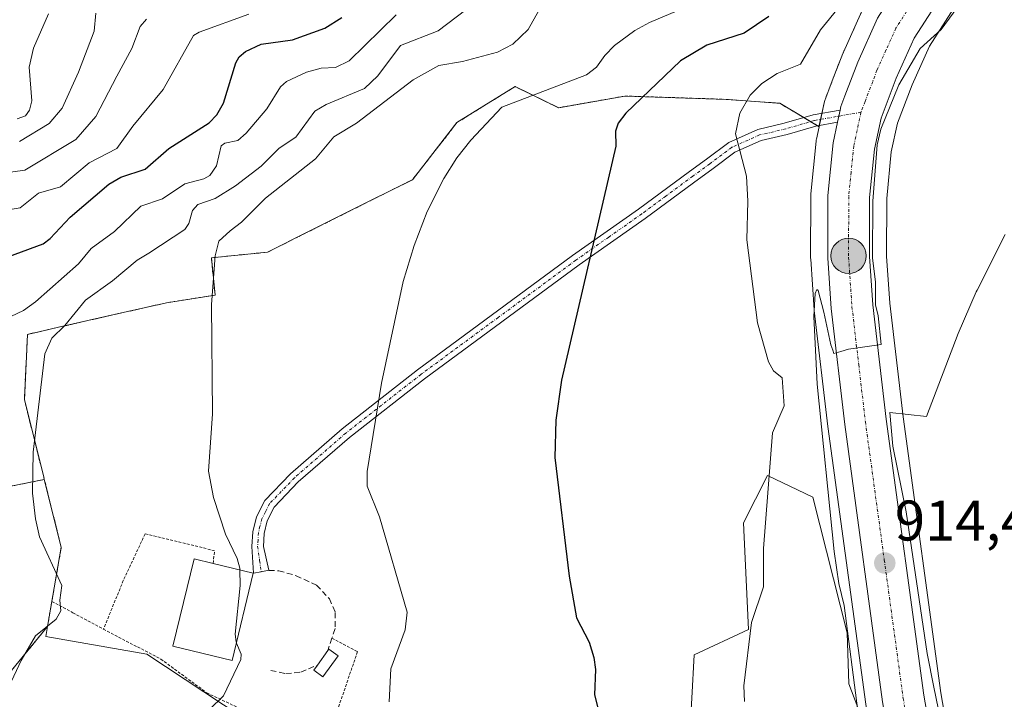
# Model space of a CAD drawing. Units: metres. Extents: x 671734 to 675200, y 4751400 to 4753799.
# Drawn here: x 673215 to 673388, y 4753436 to 4753555 of the extents above; entities that cross this region are included whole.
import ezdxf
from ezdxf.enums import TextEntityAlignment as Align

# ---------------------------------------------------------------- set-up
doc = ezdxf.new("R2010")
doc.units = ezdxf.units.M
doc.header["$MEASUREMENT"] = 0
for name, pattern in [('TRAZO_Y_PUNTO', [1, 0.5, -0.25, 0, -0.25]), ('TRAZOS', [0.75, 0.5, -0.25]), ('TRAZOSX2', [1.5, 1, -0.5])]:
    doc.linetypes.add(name, pattern=pattern)
for name, color, linetype, lineweight in [('Alambrada', 19, 'TRAZOS', 0), ('Arbolado forestal', 92, 'TRAZOS', 0), ('Arbolado forestal CxS', 92, 'Continuous', 0), ('Camino', 19, 'Continuous', 0), ('Camino Cxs', 19, 'Continuous', 0), ('Camino eje', 39, 'TRAZO_Y_PUNTO', 13), ('Carretera de calzada única', 19, 'Continuous', 13), ('Carretera de calzada única Cxs', 19, 'Continuous', 13), ('Carretera de calzada única eje', 19, 'TRAZO_Y_PUNTO', 0), ('Carátula', 7, 'Continuous', 5), ('Curva de nivel maestra', 36, 'Continuous', 30), ('Curva de nivel normal', 36, 'Continuous', 0), ('Edificación', 1, 'Continuous', 13), ('Edificación Cxs', 1, 'Continuous', 13), ('Espacio natural protegido', 2, 'Continuous', 13), ('Espacio natural protegido CxS', 2, 'Continuous', 0), ('Núcleo urbano', 19, 'Continuous', 0), ('Núcleo urbano CxS', 19, 'Continuous', 0), ('Obra de contención lineal', 1, 'TRAZOSX2', 13), ('Prado', 92, 'Continuous', 0), ('Prado CxS', 92, 'Continuous', 0), ('Punto de cota en terreno', 7, 'Continuous', 0), ('Punto kilométrico de carretera', 7, 'Continuous', 0), ('Roquedo', 95, 'Continuous', 0), ('Roquedo CxS', 135, 'Continuous', 0), ('Rótulo de punto de cota en terreno', 19, 'Continuous', 0)]:
    doc.layers.add(name, color=color, linetype=linetype, lineweight=lineweight)
doc.styles.add('Arial', font='txt', dxfattribs={"height": 0.2})

# ---------------------------------------------------------------- blocks, each defined once
blk = doc.blocks.new('*U150')
at = {"layer": 'Prado CxS', "color": 92, "linetype": 'Continuous', "lineweight": 0}
for points in [[(673212.39, 4753439.09, 940.11), (673220.31, 4753448.77, 939.83), (673220, 4753447.03, 939.73), (673237.73, 4753443.93, 937.58), (673254.41, 4753432.93, 934.07)], [(673332.67, 4753427.27, 922.89), (673333.17, 4753436.25, 922.5), (673333.59, 4753443.8, 922.24), (673343.12, 4753448.27, 919.77), (673342.7, 4753456.98, 920.94), (673342.23, 4753466.91, 921.15), (673346.43, 4753475.21, 920.09), (673354.41, 4753471.46, 916.68), (673360.41, 4753447.66, 914.8), (673360.71, 4753438.76, 915.22), (673364.95, 4753427.55, 914.65)]]:
    blk.add_polyline3d(points, dxfattribs=at)
blk = doc.blocks.new('*U157')
at = {"layer": 'Curva de nivel normal', "color": 36, "linetype": 'Continuous', "lineweight": 0}
blk.add_polyline3d([(673213.59, 4753438.32, 940), (673215.7, 4753442.84, 940), (673218.22, 4753447.16, 940), (673221.82, 4753450.04, 940), (673222.66, 4753451.5, 940), (673222.46, 4753453.37, 940), (673222.81, 4753455.99, 940), (673218.91, 4753464.51, 940), (673218.2, 4753467.62, 940), (673217.67, 4753472.14, 940), (673217.83, 4753479.33, 940), (673219.86, 4753496.53, 940), (673221.08, 4753499.28, 940), (673223.34, 4753501.48, 940), (673226.97, 4753505.91, 940), (673231.72, 4753509.34, 940), (673236.02, 4753512.96, 940), (673238.08, 4753514.19, 940), (673244.36, 4753518.29, 940), (673245.1, 4753519.38, 940), (673245.73, 4753521.63, 940), (673246.63, 4753522.71, 940), (673249.67, 4753523.73, 940), (673253.24, 4753525.97, 940), (673257.74, 4753529.41, 940), (673260.92, 4753532.54, 940), (673263.79, 4753534.49, 940), (673267.14, 4753539, 940), (673269.16, 4753540.22, 940), (673275.83, 4753543.01, 940), (673278.21, 4753545.24, 940), (673282.16, 4753550.53, 940), (673288.73, 4753553.12, 940), (673295.32, 4753558.06, 940)], dxfattribs=at)
blk = doc.blocks.new('*U158')
at = {"layer": 'Curva de nivel normal', "color": 36, "linetype": 'Continuous', "lineweight": 0}
blk.add_polyline3d([(673306.37, 4753556.67, 935), (673304.52, 4753553.34, 935), (673301.83, 4753550.75, 935), (673299.15, 4753549.38, 935), (673293.01, 4753547.7, 935), (673288.89, 4753547.04, 935), (673284.35, 4753544.54, 935), (673274.46, 4753536.94, 935), (673270.5, 4753534.53, 935), (673267.27, 4753530.69, 935), (673258.49, 4753523.79, 935), (673254.28, 4753519.6, 935), (673252.33, 4753518.1, 935), (673250.34, 4753516.29, 935), (673249.69, 4753513.7, 935), (673249.04, 4753505.17, 935), (673249.2, 4753486.01, 935), (673248.51, 4753475.97, 935), (673249.37, 4753471.38, 935), (673251.52, 4753464.94, 935), (673253.55, 4753460.71, 935), (673254.02, 4753459, 935), (673254.03, 4753458.7, 935)], dxfattribs=at)
blk = doc.blocks.new('*U161')
at = {"layer": 'Curva de nivel normal', "color": 36, "linetype": 'Continuous', "lineweight": 0}
blk.add_polyline3d([(673335.45, 4753558.71, 930), (673325.76, 4753554.56, 930), (673323.19, 4753553.15, 930), (673319.65, 4753550.53, 930), (673317.92, 4753548.77, 930), (673316.48, 4753546.73, 930), (673314.72, 4753545.42, 930), (673299.92, 4753539.74, 930), (673294.48, 4753533.93, 930), (673292.04, 4753530.83, 930), (673289.72, 4753527.22, 930), (673286.8, 4753521.47, 930), (673284.52, 4753515.5, 930), (673282.61, 4753509.21, 930), (673278.81, 4753491.42, 930), (673276.29, 4753475.9, 930), (673276.33, 4753473.38, 930), (673278.48, 4753467.96, 930), (673283.34, 4753451.27, 930), (673282.96, 4753448.2, 930), (673280.44, 4753441.34, 930), (673280.19, 4753435.57, 930)], dxfattribs=at)
blk = doc.blocks.new('*U182')
at = {"layer": 'Curva de nivel normal', "color": 36, "linetype": 'Continuous', "lineweight": 0}
blk.add_polyline3d([(673255.61, 4753556.03, 955), (673246.86, 4753552.89, 955), (673245.89, 4753552.26, 955), (673240.6, 4753542.81, 955), (673235.29, 4753536.42, 955), (673232.46, 4753532.52, 955), (673227.61, 4753529.98, 955), (673222.59, 4753525.8, 955), (673218.72, 4753524.64, 955), (673215.52, 4753522.09, 955), (673212.41, 4753521.56, 955)], dxfattribs=at)
blk = doc.blocks.new('*U183')
at = {"layer": 'Curva de nivel normal', "color": 36, "linetype": 'Continuous', "lineweight": 0}
blk.add_polyline3d([(673212.57, 4753528.18, 960), (673216.36, 4753528.7, 960), (673225.26, 4753534.05, 960), (673228.79, 4753538.08, 960), (673232.44, 4753545.14, 960), (673235.1, 4753549.98, 960), (673236.53, 4753553.86, 960), (673237.64, 4753555.16, 960)], dxfattribs=at)
blk = doc.blocks.new('*U185')
at = {"layer": 'Curva de nivel normal', "color": 36, "linetype": 'Continuous', "lineweight": 0}
blk.add_polyline3d([(673362.25, 4753434.01, 915), (673359.89, 4753452.44, 915), (673358.96, 4753456.3, 915), (673358.13, 4753461.92, 915), (673355.14, 4753491.21, 915), (673354.56, 4753503.08, 915), (673354.78, 4753507.09, 915), (673355.07, 4753507.79, 915), (673355.3, 4753507.63, 915), (673356.3, 4753503.81, 915), (673357.52, 4753498.11, 915), (673357.9, 4753497.15, 915), (673358.08, 4753496.59, 915), (673359.3, 4753496.96, 915), (673360.66, 4753497.35, 915), (673366.36, 4753498.18, 915), (673365.81, 4753503.17, 915), (673365.39, 4753505.12, 915), (673365.39, 4753509.08, 915), (673364.84, 4753513.34, 915), (673364.9, 4753523.27, 915), (673365.68, 4753533.15, 915), (673366.29, 4753535.89, 915), (673369.42, 4753543.64, 915), (673373.16, 4753549.98, 915), (673376.86, 4753553.34, 915), (673383.17, 4753561.98, 915)], dxfattribs=at)
blk = doc.blocks.new('*U213')
at = {"layer": 'Curva de nivel maestra', "color": 36, "linetype": 'Continuous', "lineweight": 30}
blk.add_polyline3d([(673346.69, 4753555.62, 925), (673342.37, 4753552.71, 925), (673335.82, 4753550.58, 925), (673331.19, 4753547.85, 925), (673321.65, 4753538.68, 925), (673320.28, 4753536.94, 925), (673319.81, 4753535.5, 925), (673319.87, 4753532.9, 925), (673310.33, 4753491.9, 925), (673309.38, 4753484.9, 925), (673309.17, 4753478.39, 925), (673311.72, 4753457.62, 925), (673313.01, 4753450.31, 925), (673315.18, 4753446.04, 925), (673316.01, 4753443.38, 925), (673316.29, 4753441.25, 925), (673316.15, 4753436.83, 925), (673318.57, 4753427.23, 925)], dxfattribs=at)
blk = doc.blocks.new('*U217')
at = {"layer": 'Curva de nivel maestra', "color": 36, "linetype": 'Continuous', "lineweight": 30}
blk.add_polyline3d([(673210.79, 4753512.61, 950), (673219.55, 4753515.8, 950), (673220.76, 4753516.71, 950), (673224.28, 4753520.49, 950), (673231.05, 4753526.23, 950), (673233.15, 4753527.46, 950), (673237.45, 4753528.9, 950), (673241.56, 4753532.47, 950), (673248.62, 4753537, 950), (673250, 4753538.41, 950), (673251.17, 4753540.43, 950), (673253.33, 4753547.51, 950), (673253.9, 4753548.53, 950), (673254.99, 4753549.49, 950), (673257.75, 4753550.76, 950), (673263.25, 4753551.52, 950), (673268.9, 4753553.59, 950), (673271.87, 4753555.43, 950)], dxfattribs=at)
blk = doc.blocks.new('5PATER')
at = {"layer": 'Carátula', "linetype": 'Continuous', "lineweight": 5}
h = blk.add_hatch(color=250, dxfattribs=at)
edge = h.paths.add_edge_path()
edge.add_ellipse((0, 0.01), major_axis=(-1.33, -1.34), ratio=0.999422, start_angle=0, end_angle=360)
blk = doc.blocks.new('5HITCA')
at = {"layer": 'Carátula', "linetype": 'Continuous', "lineweight": 5}
h = blk.add_hatch(color=1, dxfattribs=at)
edge = h.paths.add_edge_path()
edge.add_arc((0, 0), 3.1, 0.0011, 360.0011)
at = {"layer": 'Carátula', "color": 250, "linetype": 'Continuous', "lineweight": 5}
blk.add_circle((0, 0, 0), 3.1, dxfattribs=at)

msp = doc.modelspace()

# ---------------------------------------------------------------- linework, layer by layer
at = {"layer": 'Alambrada', "color": 19, "linetype": 'TRAZOS', "lineweight": 0}
for points in [[(673249.32, 4753459.83, 940.23), (673249.59, 4753462.06, 936.25), (673237.42, 4753465, 937.86), (673233.6, 4753456.84, 938.62), (673230.12, 4753448.31, 942.03)], [(673221.1, 4753453.18, 941.7), (673224.76, 4753451.2, 939.83), (673230.12, 4753448.31, 942.03)], [(673230.12, 4753448.31, 942.03), (673240.16, 4753443.08, 941.24), (673248.22, 4753437.16, 935.53), (673254.03, 4753434.43, 934.59), (673260.75, 4753431.81, 933.39), (673265.42, 4753429.56, 932.58), (673269.41, 4753429.11, 931.6)], [(673270.14, 4753446.74, 934.26), (673274.62, 4753444.38, 931.22), (673269.41, 4753429.11, 931.6)]]:
    msp.add_polyline3d(points, dxfattribs=at)
at = {"layer": 'Arbolado forestal', "color": 92, "linetype": 'TRAZOS', "lineweight": 0}
for points in [[(673370.69, 4753568.64, 916.47), (673370.48, 4753568.35, 916.54), (673363.19, 4753556.92, 916.59), (673363.12, 4753556.81, 916.57), (673362.98, 4753556.54, 916.51), (673359.5, 4753548.82, 916), (673359.44, 4753548.66, 915.99), (673357.96, 4753544.78, 915.92), (673357.19, 4753542.76, 915.77), (673356.49, 4753540.92, 915.58), (673356.37, 4753540.5, 915.58), (673355.97, 4753538.64, 915.5), (673355.74, 4753537.59, 915.58), (673355.51, 4753536.53, 915.68), (673355.47, 4753536.31, 915.7)], [(673219.76, 4753474.53, 939.67), (673206.56, 4753471.89, 941.89), (673202.91, 4753462.05, 942.99), (673196.19, 4753461.21, 943.99), (673194.9, 4753485.73, 943.83), (673193.08, 4753490.83, 944.96), (673183.6, 4753493.75, 949.45), (673181.78, 4753490.84, 949), (673170.12, 4753482.09, 949.91), (673156.27, 4753474.07, 950.59), (673138.05, 4753473.34, 953.11), (673127.12, 4753474.8, 955.62), (673109.63, 4753484.28, 960.92), (673097.97, 4753498.85, 965.89), (673097.24, 4753518.53, 972.32), (673105.99, 4753533.1, 977.8), (673097.97, 4753544.04, 978.55), (673090.68, 4753545.49, 978.42), (673073.92, 4753545.49, 978.44), (673069.26, 4753550.94, 980.96)], [(673219.76, 4753474.53, 939.67), (673206.56, 4753471.89, 941.89), (673202.91, 4753462.05, 942.99), (673196.19, 4753461.21, 943.99), (673194.9, 4753485.73, 943.83), (673193.08, 4753490.83, 944.96), (673183.6, 4753493.75, 949.45), (673181.78, 4753490.84, 949), (673170.12, 4753482.09, 949.91), (673156.27, 4753474.07, 950.59), (673138.05, 4753473.34, 953.11), (673127.12, 4753474.8, 955.62), (673109.63, 4753484.28, 960.92), (673097.97, 4753498.85, 965.89), (673097.24, 4753518.53, 972.32), (673105.99, 4753533.1, 977.8), (673097.97, 4753544.04, 978.55), (673090.68, 4753545.49, 978.42), (673073.92, 4753545.49, 978.44), (673069.26, 4753550.94, 980.96)], [(673355.47, 4753536.31, 915.7), (673355.2, 4753536.47, 915.81), (673353.98, 4753537.2, 916.28), (673352.81, 4753537.9, 916.75), (673348.59, 4753540.41, 918.16), (673339.23, 4753541.1, 921.09), (673321.45, 4753541.68, 926.18), (673309.86, 4753539.63, 928.24), (673302.22, 4753543.33, 930.55), (673292.04, 4753537.02, 930.45), (673288.82, 4753532.88, 930.42), (673284.25, 4753527.03, 930.56), (673276.79, 4753523.3, 931.29), (673266.18, 4753517.99, 932.49), (673258.88, 4753514.34, 933.41), (673249.02, 4753513.35, 934.97), (673249.67, 4753506.83, 934.86), (673241.14, 4753505.47, 936.28), (673232.02, 4753503.4, 937.82), (673222.26, 4753501.18, 940.04), (673216.81, 4753499.94, 941.8), (673216.27, 4753488.48, 940.47), (673219.59, 4753475.22, 939.7), (673219.76, 4753474.53, 939.67)], [(673220.31, 4753448.77, 939.83), (673222.73, 4753462.65, 939.57), (673219.76, 4753474.53, 939.67)], [(673056.82, 4753446.37, 964.65), (673061.53, 4753444.19, 964.18), (673074.65, 4753432.53, 960.78), (673100.16, 4753438.36, 956.81), (673114, 4753439.82, 954.65), (673122.02, 4753448.56, 953.66), (673125.66, 4753456.58, 954.08), (673136.59, 4753458.77, 952.38), (673146.8, 4753458.77, 951.76), (673154.08, 4753442.74, 949.06), (673168.66, 4753426.7, 946.18), (673186.15, 4753425.97, 943.87), (673212.39, 4753439.09, 940.11), (673220.31, 4753448.77, 939.83)]]:
    msp.add_polyline3d(points, dxfattribs=at)
at = {"layer": 'Arbolado forestal CxS', "color": 92, "linetype": 'Continuous', "lineweight": 0}
for points in [[(673362.98, 4753556.54, 916.51), (673359.51, 4753548.82, 916), (673359.44, 4753548.66, 915.99), (673357.96, 4753544.78, 915.92), (673357.19, 4753542.76, 915.77), (673356.49, 4753540.92, 915.58), (673356.37, 4753540.5, 915.58), (673355.47, 4753536.31, 915.7), (673348.59, 4753540.41, 918.16), (673339.23, 4753541.1, 921.09), (673321.45, 4753541.68, 926.18), (673309.87, 4753539.63, 928.24), (673302.22, 4753543.33, 930.55), (673292.04, 4753537.02, 930.45), (673288.82, 4753532.88, 930.42), (673284.25, 4753527.03, 930.56), (673276.79, 4753523.3, 931.29), (673266.18, 4753517.99, 932.49), (673258.88, 4753514.34, 933.41), (673249.02, 4753513.35, 934.97), (673249.67, 4753506.83, 934.86), (673241.14, 4753505.47, 936.28), (673232.02, 4753503.4, 937.82), (673222.26, 4753501.18, 940.04), (673216.81, 4753499.94, 941.8), (673216.27, 4753488.48, 940.47), (673219.59, 4753475.22, 939.7), (673219.76, 4753474.52, 939.67), (673206.56, 4753471.88, 941.89)], [(673206.56, 4753471.88, 941.89), (673219.76, 4753474.52, 939.67), (673219.76, 4753474.52, 939.67), (673222.73, 4753462.65, 939.57), (673220.31, 4753448.77, 939.83), (673212.39, 4753439.09, 940.11)]]:
    msp.add_polyline3d(points, dxfattribs=at)
at = {"layer": 'Camino', "color": 19, "linetype": 'Continuous', "lineweight": 0}
for points in [[(673358.7, 4753537.09, 915.32), (673354.91, 4753536.42, 915.92), (673349.9, 4753534.96, 917.65), (673345.36, 4753533.9, 918.76), (673340.71, 4753531.84, 920.06), (673336.93, 4753529.01, 921.31), (673333.47, 4753526.5, 922.17), (673325.01, 4753520.22, 923.53), (673313.43, 4753512.11, 925.19), (673286.34, 4753492.13, 928.79), (673273.21, 4753481.88, 930.56), (673264.25, 4753474.09, 931.91), (673260.03, 4753469.69, 932.8), (673258.8, 4753467.31, 933.09), (673258.26, 4753465.04, 933.29), (673258.13, 4753462.78, 933.5), (673259.11, 4753458.62, 934.15), (673257.75, 4753458.37, 934.24), (673256.38, 4753458.13, 934.34), (673256.13, 4753462.82, 933.9), (673256.28, 4753465.34, 933.68), (673256.92, 4753468.01, 933.41), (673258.39, 4753470.87, 933.08), (673262.87, 4753475.54, 932.22), (673271.93, 4753483.42, 930.79), (673285.14, 4753493.73, 929.01), (673312.27, 4753513.73, 925.43), (673323.83, 4753521.84, 923.75), (673332.76, 4753528.44, 922.22), (673335.75, 4753530.62, 921.62), (673339.69, 4753533.57, 920.31), (673344.72, 4753535.81, 918.85), (673349.39, 4753536.9, 917.7), (673354.45, 4753538.37, 916.09), (673359.16, 4753539.2, 915.39)], [(673359.16, 4753539.2, 915.39), (673358.7, 4753537.09, 915.32)]]:
    msp.add_polyline3d(points, dxfattribs=at)
at = {"layer": 'Camino Cxs', "color": 19, "linetype": 'Continuous', "lineweight": 0}
msp.add_polyline3d([(673358.7, 4753537.09, 915.32), (673354.91, 4753536.42, 915.92), (673349.9, 4753534.96, 917.65), (673345.36, 4753533.9, 918.76), (673340.71, 4753531.84, 920.06), (673336.93, 4753529.01, 921.31), (673333.47, 4753526.5, 922.17), (673325.01, 4753520.22, 923.53), (673313.43, 4753512.11, 925.19), (673286.34, 4753492.13, 928.79), (673273.21, 4753481.88, 930.56), (673264.25, 4753474.09, 931.91), (673260.03, 4753469.69, 932.8), (673258.8, 4753467.31, 933.09), (673258.26, 4753465.04, 933.29), (673258.13, 4753462.78, 933.5), (673259.11, 4753458.62, 934.15), (673257.75, 4753458.37, 934.24), (673256.38, 4753458.13, 934.34), (673256.13, 4753462.82, 933.9), (673256.28, 4753465.34, 933.68), (673256.92, 4753468.01, 933.41), (673258.39, 4753470.87, 933.08), (673262.87, 4753475.54, 932.22), (673271.93, 4753483.42, 930.79), (673285.14, 4753493.73, 929.01), (673312.27, 4753513.73, 925.43), (673323.83, 4753521.84, 923.75), (673332.76, 4753528.44, 922.22), (673335.75, 4753530.62, 921.62), (673339.69, 4753533.57, 920.31), (673344.72, 4753535.81, 918.85), (673349.39, 4753536.9, 917.7), (673354.45, 4753538.37, 916.09), (673359.16, 4753539.2, 915.39), (673358.7, 4753537.09, 915.32)], close=True, dxfattribs=at)
at = {"layer": 'Camino eje', "color": 39, "linetype": 'TRAZO_Y_PUNTO', "lineweight": 13}
msp.add_polyline3d([(673362.81, 4753538.83, 915.29), (673354.68, 4753537.4, 916.01), (673349.64, 4753535.93, 917.68), (673345.04, 4753534.86, 918.8), (673340.2, 4753532.7, 920.17), (673336.34, 4753529.82, 921.47), (673333.35, 4753527.64, 922.13), (673328.65, 4753524.17, 923.08), (673324.42, 4753521.03, 923.64), (673318.63, 4753516.98, 924.48), (673312.85, 4753512.92, 925.31), (673299.29, 4753502.92, 927), (673285.74, 4753492.93, 928.9), (673272.57, 4753482.65, 930.68), (673263.56, 4753474.82, 932.06), (673259.21, 4753470.28, 932.94), (673258.48, 4753468.85, 933.1), (673257.86, 4753467.66, 933.25), (673257.54, 4753466.33, 933.37), (673257.27, 4753465.19, 933.48), (673257.2, 4753463.93, 933.56), (673257.13, 4753462.8, 933.69), (673257.48, 4753460.33, 933.98), (673257.75, 4753458.37, 934.24)], dxfattribs=at)
at = {"layer": 'Carretera de calzada única', "color": 19, "linetype": 'Continuous', "lineweight": 13}
for points in [[(673359.16, 4753539.2, 915.39), (673359.3, 4753539.87, 915.44), (673359.99, 4753541.69, 915.54), (673362.24, 4753547.59, 915.5), (673365.72, 4753555.31, 915.66), (673373.01, 4753566.74, 915.73), (673378.97, 4753574.01, 915.92), (673389.77, 4753585.26, 916.13), (673397.75, 4753592.33, 915.96), (673408.04, 4753599.71, 916.16), (673437.99, 4753619.24, 916.6), (673444.99, 4753624.5, 916.73), (673452.97, 4753631.59, 916.82), (673454.18, 4753632.91, 916.86), (673457.73, 4753636.8, 916.93), (673460.01, 4753639.98, 917.12), (673468.62, 4753652.75, 917.18), (673473.63, 4753660.83, 917.5)], [(673378.94, 4753562.44, 915.33), (673372.16, 4753551.82, 915.16), (673368.99, 4753544.79, 915.03), (673366.33, 4753537.79, 914.96), (673365.16, 4753532.36, 914.95), (673364.33, 4753523.91, 914.85), (673364.31, 4753513.55, 914.77), (673364.88, 4753505.12, 914.74), (673367.22, 4753485.1, 914.42), (673373.83, 4753436.73, 914.14), (673379.41, 4753404.43, 914.08), (673381.94, 4753380.22, 913.67), (673382.36, 4753372.73, 913.47), (673382.12, 4753349.82, 912.75), (673381.67, 4753345.13, 912.71), (673380.28, 4753337.13, 912.51), (673379.08, 4753332.29, 912.38), (673376.93, 4753326.17, 912.19)], [(673359.16, 4753539.2, 915.39), (673358.7, 4753537.09, 915.32)], [(673368.11, 4753426.96, 914.35), (673366.61, 4753435.61, 914.26), (673359.97, 4753484.18, 914.66), (673357.6, 4753504.45, 914.91), (673357, 4753513.31, 915.17), (673357.02, 4753524.28, 915.33), (673357.93, 4753533.49, 915.32), (673358.7, 4753537.09, 915.32)]]:
    msp.add_polyline3d(points, dxfattribs=at)
at = {"layer": 'Carretera de calzada única Cxs', "color": 19, "linetype": 'Continuous', "lineweight": 13}
for points in [[(673378.94, 4753562.44, 915.33), (673372.16, 4753551.82, 915.16), (673368.99, 4753544.79, 915.03), (673366.33, 4753537.79, 914.96), (673365.16, 4753532.36, 914.95), (673364.33, 4753523.91, 914.85), (673364.31, 4753513.55, 914.77), (673364.88, 4753505.12, 914.74), (673367.22, 4753485.1, 914.42), (673373.83, 4753436.73, 914.14), (673379.41, 4753404.43, 914.08), (673381.94, 4753380.22, 913.67), (673382.36, 4753372.73, 913.47), (673382.12, 4753349.82, 912.75), (673381.67, 4753345.13, 912.71), (673380.28, 4753337.13, 912.51), (673379.08, 4753332.29, 912.38), (673376.93, 4753326.17, 912.19)], [(673367.52, 4753322.81, 911.6), (673370.12, 4753328.83, 911.88), (673372.07, 4753334.38, 911.99), (673373.12, 4753338.65, 912.01), (673374.42, 4753346.12, 912.41), (673374.82, 4753350.21, 912.56), (673375.05, 4753372.56, 913.4), (673374.65, 4753379.63, 913.54), (673372.17, 4753403.43, 914.1), (673368.6, 4753424.13, 914.39), (673368.11, 4753426.96, 914.35), (673366.61, 4753435.61, 914.26), (673359.97, 4753484.18, 914.66), (673357.6, 4753504.45, 914.91), (673357, 4753513.31, 915.17), (673357.02, 4753524.28, 915.33), (673357.93, 4753533.49, 915.32), (673358.7, 4753537.09, 915.32), (673359.16, 4753539.2, 915.39), (673359.3, 4753539.87, 915.44), (673359.99, 4753541.69, 915.54), (673362.24, 4753547.59, 915.5), (673365.72, 4753555.31, 915.66)]]:
    msp.add_polyline3d(points, dxfattribs=at)
at = {"layer": 'Carretera de calzada única eje', "color": 19, "linetype": 'TRAZO_Y_PUNTO', "lineweight": 0}
for points in [[(673372.58, 4753559.28, 915.55), (673368.94, 4753553.56, 915.48), (673367.2, 4753549.7, 915.4), (673365.61, 4753546.19, 915.34), (673364.88, 4753544.25, 915.31), (673363.54, 4753540.75, 915.29), (673363.16, 4753539.74, 915.29), (673362.81, 4753538.83, 915.29)], [(673362.81, 4753538.83, 915.29), (673362.13, 4753535.64, 915.3), (673361.54, 4753532.92, 915.31), (673361.09, 4753528.32, 915.18), (673360.67, 4753524.09, 915.17), (673360.65, 4753513.43, 915.1), (673360.95, 4753509, 915.05), (673361.24, 4753504.78, 915.03), (673362.42, 4753494.65, 914.77), (673363.59, 4753484.64, 914.65), (673366.9, 4753460.45, 914.43), (673370.22, 4753436.17, 914.32), (673370.97, 4753431.84, 914.34), (673371.21, 4753430.43, 914.35), (673371.92, 4753426.33, 914.33)]]:
    msp.add_polyline3d(points, dxfattribs=at)
at = {"layer": 'Curva de nivel normal', "color": 36, "linetype": 'Continuous', "lineweight": 0}
for points in [[(673342.43, 4753435.66, 920), (673342.31, 4753438.37, 920), (673343.62, 4753449.51, 920), (673345.74, 4753455.72, 920), (673345.72, 4753462.42, 920), (673347.33, 4753482.67, 920), (673349.37, 4753487.43, 920), (673349.03, 4753492.32, 920), (673347.52, 4753493.55, 920), (673346.61, 4753495.14, 920), (673344.7, 4753501.94, 920), (673342.8, 4753516.51, 920), (673343.02, 4753523.29, 920), (673342.74, 4753527.62, 920), (673340.84, 4753535.07, 920), (673341.58, 4753538.65, 920), (673343.41, 4753541.81, 920), (673345.46, 4753543.9, 920), (673348.15, 4753545.64, 920), (673352.24, 4753547.28, 920), (673355.72, 4753553.3, 920), (673362.51, 4753561.63, 920)], [(673212.79, 4753502.54, 945), (673216.1, 4753504.14, 945), (673218.2, 4753505.63, 945), (673225.75, 4753512.32, 945), (673227.97, 4753514.96, 945), (673232.08, 4753517.95, 945), (673236.67, 4753522.37, 945), (673240.49, 4753523.65, 945), (673244.36, 4753526.29, 945), (673247.68, 4753527.18, 945), (673248.74, 4753527.76, 945), (673249.91, 4753529.44, 945), (673250.76, 4753532.96, 945), (673251.39, 4753533.42, 945), (673253.63, 4753533.92, 945), (673255.13, 4753535.17, 945), (673258.71, 4753539.44, 945), (673261.13, 4753543.3, 945), (673262.19, 4753544.2, 945), (673265.67, 4753545.88, 945), (673268.27, 4753546.56, 945), (673270.74, 4753546.67, 945), (673273.14, 4753547.83, 945), (673281.41, 4753555.92, 945)], [(673214.98, 4753537.67, 970), (673216.46, 4753538.22, 970), (673217.15, 4753539.19, 970), (673217.55, 4753540.83, 970), (673217.13, 4753546.74, 970), (673217.87, 4753550.07, 970), (673220.47, 4753556.07, 970)], [(673215.42, 4753533.71, 965), (673220.63, 4753536.87, 965), (673222.87, 4753539.53, 965), (673225.74, 4753545.83, 965), (673228.51, 4753553.04, 965), (673228.78, 4753556.2, 965)], [(673254.03, 4753458.7, 935), (673254.07, 4753455.99, 935), (673253.21, 4753447.44, 935), (673253.34, 4753446.1, 935), (673253.43, 4753445.89, 935)], [(673253.43, 4753445.89, 935), (673254.22, 4753443.94, 935), (673254.19, 4753443.01, 935), (673251.14, 4753436.64, 935), (673246.32, 4753431.94, 935), (673243.31, 4753427.84, 935), (673240.87, 4753423.13, 935), (673238.42, 4753417.13, 935), (673229.79, 4753391.73, 935), (673231.26, 4753381.64, 935), (673231.28, 4753379.48, 935), (673232.05, 4753376.78, 935), (673232.03, 4753375.72, 935), (673230.85, 4753375.05, 935), (673227.27, 4753375.7, 935), (673225.44, 4753375.23, 935), (673224.43, 4753374.01, 935), (673221.72, 4753369.01, 935), (673220.67, 4753367.88, 935), (673220.04, 4753367.94, 935), (673219.2, 4753369.07, 935), (673218.13, 4753369.43, 935), (673216.23, 4753369.07, 935), (673213.97, 4753368.09, 935)]]:
    msp.add_polyline3d(points, dxfattribs=at)
at = {"layer": 'Edificación', "color": 1, "linetype": 'Continuous', "lineweight": 13}
for points in [[(673256.37, 4753458.13, 938.41), (673252.69, 4753442.82, 936.46), (673242.3, 4753445.31, 938.73), (673246, 4753460.63, 938.63), (673249.32, 4753459.83, 940.23)], [(673249.32, 4753459.83, 940.23), (673256.37, 4753458.13, 938.41)], [(673269.44, 4753444.55, 934.62), (673269.62, 4753444.8, 934.58), (673271.22, 4753443.64, 933.03)], [(673271.22, 4753443.64, 933.03), (673268.55, 4753439.97, 934.12), (673266.96, 4753441.13, 934.56), (673267.6, 4753442.02, 934.88)], [(673267.6, 4753442.02, 934.88), (673269.44, 4753444.55, 934.62)]]:
    msp.add_polyline3d(points, dxfattribs=at)
at = {"layer": 'Edificación Cxs', "color": 1, "linetype": 'Continuous', "lineweight": 13}
for points in [[(673256.37, 4753458.13, 938.41), (673252.69, 4753442.82, 936.46), (673242.3, 4753445.31, 938.73), (673246, 4753460.63, 938.63), (673249.32, 4753459.83, 940.23), (673256.37, 4753458.13, 938.41)], [(673271.22, 4753443.64, 933.03), (673268.55, 4753439.97, 934.12), (673266.96, 4753441.13, 934.56), (673267.6, 4753442.02, 934.88), (673269.44, 4753444.55, 934.62), (673269.62, 4753444.8, 934.58), (673271.22, 4753443.64, 933.03)]]:
    msp.add_polyline3d(points, close=True, dxfattribs=at)
at = {"layer": 'Espacio natural protegido', "color": 2, "linetype": 'Continuous', "lineweight": 13}
msp.add_polyline3d([(673378.86, 4753325.83, 912.15), (673379.98, 4753328.33, 912.24), (673383.2, 4753340.12, 912.47), (673385.65, 4753352.13, 912.44), (673386.31, 4753360.16, 912.89), (673385.05, 4753368.89, 913.22), (673383.17, 4753390.06, 913.56), (673381.63, 4753399.55, 913.91), (673379.35, 4753412.83, 914.1), (673377.5, 4753428.79, 914.06), (673375.6, 4753438.15, 913.94), (673374.39, 4753444.08, 913.46), (673370.76, 4753468.89, 914.16), (673368.4, 4753480.39, 914.25), (673367.88, 4753486.26, 914.36), (673374.32, 4753485.58, 913.13), (673379.85, 4753500.07, 912.48), (673383.01, 4753507.37, 912.32), (673383.16, 4753507.71, 912.31), (673388.07, 4753517.45, 912.57)], dxfattribs=at)
at = {"layer": 'Espacio natural protegido CxS', "color": 2, "linetype": 'Continuous', "lineweight": 0}
msp.add_polyline3d([(673378.86, 4753325.83, 912.15), (673379.98, 4753328.33, 912.24), (673383.2, 4753340.12, 912.47), (673385.65, 4753352.13, 912.44), (673386.31, 4753360.16, 912.89), (673385.05, 4753368.89, 913.22), (673383.17, 4753390.06, 913.56), (673381.63, 4753399.55, 913.91), (673379.35, 4753412.83, 914.1), (673377.5, 4753428.79, 914.06), (673375.6, 4753438.15, 913.94), (673374.39, 4753444.08, 913.46), (673370.76, 4753468.89, 914.16), (673368.4, 4753480.39, 914.25), (673367.88, 4753486.26, 914.36), (673374.32, 4753485.58, 913.13), (673379.85, 4753500.07, 912.48), (673383.01, 4753507.37, 912.32), (673383.16, 4753507.71, 912.31), (673388.07, 4753517.45, 912.57)], dxfattribs=at)
at = {"layer": 'Núcleo urbano', "color": 19, "linetype": 'Continuous', "lineweight": 0}
for points in [[(673370.69, 4753568.64, 916.47), (673370.48, 4753568.35, 916.54), (673363.19, 4753556.92, 916.59), (673363.12, 4753556.81, 916.57), (673362.98, 4753556.54, 916.51), (673359.5, 4753548.82, 916), (673359.44, 4753548.66, 915.99), (673357.96, 4753544.78, 915.92), (673357.19, 4753542.76, 915.77), (673356.49, 4753540.92, 915.58), (673356.37, 4753540.5, 915.58), (673355.97, 4753538.64, 915.5), (673355.74, 4753537.59, 915.58), (673355.51, 4753536.53, 915.68), (673355.47, 4753536.31, 915.7)], [(673385.31, 4753367.52, 913.19), (673385.36, 4753372.72, 913.3), (673385.35, 4753372.9, 913.3), (673384.93, 4753380.39, 913.41), (673384.92, 4753380.53, 913.41), (673382.39, 4753404.74, 913.76), (673382.37, 4753404.94, 913.76), (673376.79, 4753437.19, 913.87), (673370.2, 4753485.48, 914.06), (673367.87, 4753505.4, 914.42), (673367.31, 4753513.65, 914.32), (673367.33, 4753523.76, 914.41), (673368.13, 4753531.9, 914.52), (673369.21, 4753536.94, 914.54), (673371.76, 4753543.64, 914.78), (673374.81, 4753550.39, 914.88), (673381.37, 4753560.68, 915.02)], [(673355.47, 4753536.31, 915.7), (673355, 4753534.12, 915.91), (673354.98, 4753534.01, 915.91), (673354.94, 4753533.79, 915.93), (673354.03, 4753524.58, 916.38), (673354.02, 4753524.29, 916.39), (673354, 4753513.31, 916.15), (673354.01, 4753513.11, 916.14), (673354.61, 4753504.25, 915.77), (673354.62, 4753504.1, 915.77), (673356.99, 4753483.8, 914.51), (673363.64, 4753435.2, 914.8), (673363.65, 4753435.1, 914.8), (673364.95, 4753427.55, 914.65)]]:
    msp.add_polyline3d(points, dxfattribs=at)
at = {"layer": 'Núcleo urbano CxS', "color": 19, "linetype": 'Continuous', "lineweight": 0}
for points in [[(673381.37, 4753560.68, 915.02), (673374.81, 4753550.39, 914.88), (673371.76, 4753543.64, 914.78), (673369.21, 4753536.94, 914.54), (673368.13, 4753531.9, 914.52), (673367.33, 4753523.76, 914.41), (673367.31, 4753513.65, 914.32), (673367.87, 4753505.4, 914.42), (673370.2, 4753485.48, 914.06), (673376.8, 4753437.19, 913.87), (673382.37, 4753404.94, 913.76)], [(673363.64, 4753435.2, 914.8), (673356.99, 4753483.8, 914.51), (673354.62, 4753504.1, 915.77), (673354.61, 4753504.25, 915.77), (673354.01, 4753513.11, 916.14), (673354, 4753513.31, 916.15), (673354.02, 4753524.29, 916.39), (673354.03, 4753524.58, 916.38), (673354.94, 4753533.79, 915.93), (673354.98, 4753534.01, 915.91), (673355, 4753534.12, 915.91), (673355.47, 4753536.31, 915.7), (673356.37, 4753540.5, 915.58), (673356.49, 4753540.92, 915.58), (673357.19, 4753542.76, 915.77), (673357.96, 4753544.78, 915.92), (673359.44, 4753548.66, 915.99), (673359.51, 4753548.82, 916), (673362.98, 4753556.54, 916.51)]]:
    msp.add_polyline3d(points, dxfattribs=at)
at = {"layer": 'Obra de contención lineal', "color": 1, "linetype": 'TRAZOSX2', "lineweight": 13}
for points in [[(673259.11, 4753458.61, 935.7), (673260.82, 4753458.55, 937.08), (673263.87, 4753457.68, 936.68), (673267.43, 4753456.02, 934.41), (673269.69, 4753453.65, 934.37), (673270.73, 4753451.24, 933.91), (673270.69, 4753448.41, 933.77), (673270.14, 4753446.74, 934.26), (673269.44, 4753444.55, 934.62)], [(673259.42, 4753441.09, 934.41), (673262.05, 4753440.54, 934.05), (673264.68, 4753440.78, 934.33), (673267.6, 4753442.02, 934.88)]]:
    msp.add_polyline3d(points, dxfattribs=at)
at = {"layer": 'Prado', "color": 92, "linetype": 'Continuous', "lineweight": 0}
for points in [[(673355.47, 4753536.31, 915.7), (673355.2, 4753536.47, 915.81), (673353.98, 4753537.2, 916.28), (673352.81, 4753537.9, 916.75), (673348.59, 4753540.41, 918.16), (673339.23, 4753541.1, 921.09), (673321.45, 4753541.68, 926.18), (673309.86, 4753539.63, 928.24), (673302.22, 4753543.33, 930.55), (673292.04, 4753537.02, 930.45), (673288.82, 4753532.88, 930.42), (673284.25, 4753527.03, 930.56), (673276.79, 4753523.3, 931.29), (673266.18, 4753517.99, 932.49), (673258.88, 4753514.34, 933.41), (673249.02, 4753513.35, 934.97), (673249.67, 4753506.83, 934.86), (673241.14, 4753505.47, 936.28), (673232.02, 4753503.4, 937.82), (673222.26, 4753501.18, 940.04), (673216.81, 4753499.94, 941.8), (673216.27, 4753488.48, 940.47), (673219.59, 4753475.22, 939.7), (673219.76, 4753474.53, 939.67)], [(673355.47, 4753536.31, 915.7), (673355, 4753534.12, 915.91), (673354.98, 4753534.01, 915.91), (673354.94, 4753533.79, 915.93), (673354.03, 4753524.58, 916.38), (673354.02, 4753524.29, 916.39), (673354, 4753513.31, 916.15), (673354.01, 4753513.11, 916.14), (673354.61, 4753504.25, 915.77), (673354.62, 4753504.1, 915.77), (673356.99, 4753483.8, 914.51), (673363.64, 4753435.2, 914.8), (673363.65, 4753435.1, 914.8), (673364.95, 4753427.55, 914.65)], [(673220.31, 4753448.77, 939.83), (673222.73, 4753462.65, 939.57), (673219.76, 4753474.53, 939.67)], [(673332.67, 4753427.27, 922.89), (673333.17, 4753436.25, 922.5), (673333.59, 4753443.8, 922.24), (673343.12, 4753448.27, 919.77), (673342.7, 4753456.98, 920.94), (673342.23, 4753466.91, 921.15), (673346.43, 4753475.21, 920.09), (673354.41, 4753471.46, 916.67), (673360.41, 4753447.66, 914.8), (673360.71, 4753438.76, 915.22), (673364.95, 4753427.55, 914.65)], [(673056.82, 4753446.37, 964.65), (673061.53, 4753444.19, 964.18), (673074.65, 4753432.53, 960.78), (673100.16, 4753438.36, 956.81), (673114, 4753439.82, 954.65), (673122.02, 4753448.56, 953.66), (673125.66, 4753456.58, 954.08), (673136.59, 4753458.77, 952.38), (673146.8, 4753458.77, 951.76), (673154.08, 4753442.74, 949.06), (673168.66, 4753426.7, 946.18), (673186.15, 4753425.97, 943.87), (673212.39, 4753439.09, 940.11), (673220.31, 4753448.77, 939.83)], [(673220.31, 4753448.77, 939.83), (673220, 4753447.03, 939.73), (673237.73, 4753443.93, 937.58), (673254.41, 4753432.93, 934.07)]]:
    msp.add_polyline3d(points, dxfattribs=at)
at = {"layer": 'Prado CxS', "color": 92, "linetype": 'Continuous', "lineweight": 0}
for points in [[(673254.41, 4753432.93, 934.07), (673237.73, 4753443.93, 937.58), (673220, 4753447.03, 939.73), (673220.31, 4753448.77, 939.83), (673222.73, 4753462.65, 939.57), (673219.76, 4753474.52, 939.67), (673219.59, 4753475.22, 939.7), (673216.27, 4753488.48, 940.47), (673216.81, 4753499.94, 941.8), (673222.26, 4753501.18, 940.04), (673232.02, 4753503.4, 937.82), (673241.14, 4753505.47, 936.28), (673249.67, 4753506.83, 934.86), (673249.02, 4753513.35, 934.97), (673258.88, 4753514.34, 933.41), (673266.18, 4753517.99, 932.49), (673276.79, 4753523.3, 931.29), (673284.25, 4753527.03, 930.56), (673288.82, 4753532.88, 930.42), (673292.04, 4753537.02, 930.45), (673302.22, 4753543.33, 930.55), (673309.87, 4753539.63, 928.24), (673321.45, 4753541.68, 926.18), (673339.23, 4753541.1, 921.09), (673348.59, 4753540.41, 918.16), (673355.47, 4753536.31, 915.7), (673355.47, 4753536.31, 915.7), (673355, 4753534.12, 915.91), (673354.98, 4753534.01, 915.91), (673354.94, 4753533.79, 915.93), (673354.03, 4753524.58, 916.38), (673354.02, 4753524.29, 916.39), (673354, 4753513.31, 916.15), (673354.01, 4753513.11, 916.14), (673354.61, 4753504.25, 915.77), (673354.62, 4753504.1, 915.77), (673356.99, 4753483.8, 914.51), (673363.64, 4753435.2, 914.8)], [(673364.95, 4753427.55, 914.65), (673360.71, 4753438.76, 915.22), (673360.41, 4753447.66, 914.8), (673354.41, 4753471.46, 916.68), (673346.43, 4753475.21, 920.09), (673342.23, 4753466.91, 921.15), (673342.7, 4753456.98, 920.94), (673343.12, 4753448.27, 919.77), (673333.59, 4753443.8, 922.24), (673333.17, 4753436.25, 922.5), (673332.67, 4753427.27, 922.89)]]:
    msp.add_polyline3d(points, dxfattribs=at)
at = {"layer": 'Roquedo', "color": 95, "linetype": 'Continuous', "lineweight": 0}
msp.add_polyline3d([(673385.31, 4753367.52, 913.19), (673385.36, 4753372.72, 913.3), (673385.35, 4753372.9, 913.3), (673384.93, 4753380.39, 913.41), (673384.92, 4753380.53, 913.41), (673382.39, 4753404.74, 913.76), (673382.37, 4753404.94, 913.76), (673376.79, 4753437.19, 913.87), (673370.2, 4753485.48, 914.06), (673367.87, 4753505.4, 914.42), (673367.31, 4753513.65, 914.32), (673367.33, 4753523.76, 914.41), (673368.13, 4753531.9, 914.52), (673369.21, 4753536.94, 914.54), (673371.76, 4753543.64, 914.78), (673374.81, 4753550.39, 914.88), (673381.37, 4753560.68, 915.02)], dxfattribs=at)
at = {"layer": 'Roquedo CxS', "color": 135, "linetype": 'Continuous', "lineweight": 0}
msp.add_polyline3d([(673399.6, 4753376.51, 910.39), (673385.31, 4753367.52, 913.19), (673385.36, 4753372.71, 913.3), (673385.36, 4753372.9, 913.3), (673384.94, 4753380.39, 913.41), (673384.92, 4753380.53, 913.41), (673382.39, 4753404.74, 913.76), (673382.37, 4753404.94, 913.76), (673376.8, 4753437.19, 913.87), (673370.2, 4753485.48, 914.06), (673367.87, 4753505.4, 914.42), (673367.31, 4753513.65, 914.32), (673367.33, 4753523.76, 914.41), (673368.13, 4753531.9, 914.52), (673369.21, 4753536.94, 914.54), (673371.76, 4753543.64, 914.78), (673374.81, 4753550.39, 914.88), (673381.37, 4753560.68, 915.02)], dxfattribs=at)

# ---------------------------------------------------------------- block references
at = {"layer": 'Curva de nivel maestra', "color": 36, "linetype": 'Continuous', "lineweight": 30}
for name in ['*U213', '*U217']:
    msp.add_blockref(name, (0, 0), dxfattribs=at)
at = {"layer": 'Curva de nivel normal', "color": 36, "linetype": 'Continuous', "lineweight": 0}
for name in ['*U161', '*U158', '*U185', '*U157', '*U183', '*U182']:
    msp.add_blockref(name, (0, 0), dxfattribs=at)
at = {"layer": 'Prado CxS', "color": 92, "linetype": 'Continuous', "lineweight": 0}
msp.add_blockref('*U150', (0, 0), dxfattribs=at)
at = {"layer": 'Punto de cota en terreno', "linetype": 'Continuous', "lineweight": 0}
msp.add_blockref('5PATER', (673366.99, 4753459.89, 914.45), dxfattribs=at)
at = {"layer": 'Punto kilométrico de carretera', "linetype": 'Continuous', "lineweight": 0}
msp.add_blockref('5HITCA', (673360.65, 4753513.69, 914.94), dxfattribs=at)

# ---------------------------------------------------------------- texts
at = {"layer": 'Rótulo de punto de cota en terreno', "color": 19, "linetype": 'Continuous', "lineweight": 0, "style": 'Arial'}
msp.add_text('914,45', height=7, dxfattribs=at).set_placement((673368.75, 4753461.65), align=Align.BOTTOM_LEFT)

doc.saveas('drawing.dxf')
